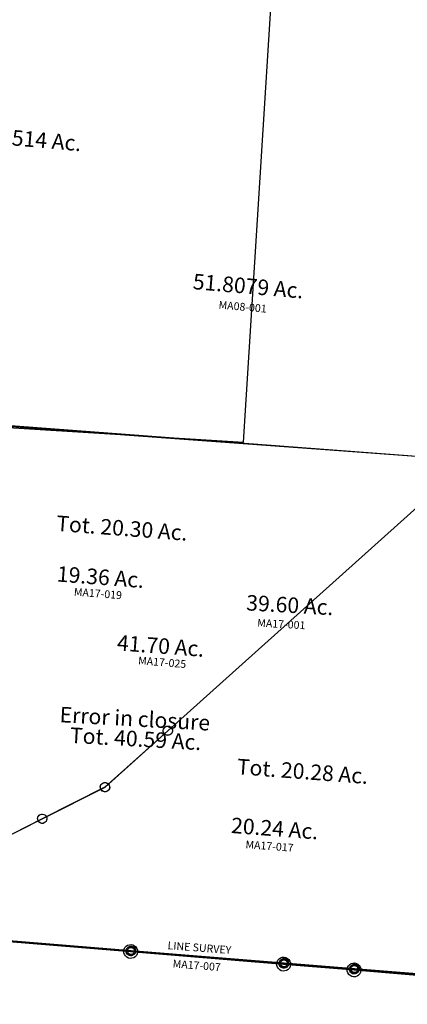
# Model space of a CAD drawing. Units: feet. Extents: x 1965555 to 2006441, y 570619 to 609910.
# Drawn here: x 1976011 to 1977010, y 592736 to 595273 of the extents above; entities that cross this region are included whole.
import ezdxf
from ezdxf.enums import TextEntityAlignment as Align

# ---------------------------------------------------------------- set-up
doc = ezdxf.new("R2010")
doc.units = ezdxf.units.FT
doc.header["$MEASUREMENT"] = 0
doc.layers.add('SURVEY', color=2, linetype='CONTINUOUS')
doc.styles.get("Standard").update_dxf_attribs({"font": 'romans.shx', "height": 400})

# ---------------------------------------------------------------- blocks, each defined once
blk = doc.blocks.new('MARIONA$C044A1053')
at = {"layer": 'SURVEY', "color": 6, "linetype": 'Continuous'}
for p, q in [((1092.2, 1824.1), (1095, 1827.7)), ((1095, 1827.7), (1098.6, 1830.5)), ((1098.6, 1830.5), (1103, 1832.3)), ((1103, 1832.3), (1107.6, 1833.1)), ((1107.6, 1833.1), (1112.3, 1832.3)), ((1112.3, 1832.3), (1116.6, 1830.5)), ((1116.6, 1830.5), (1120.2, 1827.7)), ((1120.2, 1827.7), (1123.1, 1824.1)), ((1490.4, 1825.4), (1494, 1828.3)), ((1494, 1828.3), (1498.3, 1830.1)), ((1498.3, 1830.1), (1503, 1830.8)), ((1503, 1830.8), (1507.7, 1830.1)), ((1507.7, 1830.1), (1512, 1828.3)), ((1512, 1828.3), (1515.6, 1825.4)), ((1672.4, 1824.4), (1676, 1827.3)), ((1676, 1827.3), (1680.4, 1829.1)), ((1680.4, 1829.1), (1685, 1829.8)), ((1685, 1829.8), (1689.7, 1829.1)), ((1689.7, 1829.1), (1694, 1827.3)), ((1694, 1827.3), (1697.6, 1824.4)), ((1089.6, 1815.1), (1090.4, 1819.7)), ((1090.4, 1810.4), (1089.6, 1815.1)), ((1090.4, 1819.7), (1092.2, 1824.1)), ((1092.2, 1806.1), (1090.4, 1810.4)), ((1095, 1802.5), (1092.2, 1806.1)), ((1098.6, 1799.6), (1095, 1802.5)), ((1120.2, 1802.5), (1116.6, 1799.6)), ((1123.1, 1806.1), (1120.2, 1802.5)), ((1123.1, 1824.1), (1124.9, 1819.7)), ((1124.9, 1810.4), (1123.1, 1806.1)), ((1124.9, 1819.7), (1125.6, 1815.1)), ((1125.6, 1815.1), (1124.9, 1810.4)), ((1485, 1812.8), (1485.7, 1817.5)), ((1485.7, 1808.1), (1485, 1812.8)), ((1485.7, 1817.5), (1487.5, 1821.8)), ((1487.5, 1803.8), (1485.7, 1808.1)), ((1487.5, 1821.8), (1490.4, 1825.4)), ((1490.4, 1800.2), (1487.5, 1803.8)), ((1515.6, 1825.4), (1518.5, 1821.8)), ((1518.5, 1803.8), (1515.6, 1800.2)), ((1518.5, 1821.8), (1520.3, 1817.5)), ((1520.3, 1808.1), (1518.5, 1803.8)), ((1520.3, 1817.5), (1521, 1812.8)), ((1521, 1812.8), (1520.3, 1808.1)), ((1667, 1811.8), (1667.8, 1816.5)), ((1667.8, 1807.1), (1667, 1811.8)), ((1667.8, 1816.5), (1669.6, 1820.8)), ((1669.6, 1802.8), (1667.8, 1807.1)), ((1669.6, 1820.8), (1672.4, 1824.4)), ((1672.4, 1799.2), (1669.6, 1802.8)), ((1697.6, 1824.4), (1700.5, 1820.8)), ((1700.5, 1802.8), (1697.6, 1799.2)), ((1700.5, 1820.8), (1702.3, 1816.5)), ((1702.3, 1807.1), (1700.5, 1802.8)), ((1702.3, 1816.5), (1703, 1811.8)), ((1703, 1811.8), (1702.3, 1807.1)), ((1103, 1797.8), (1098.6, 1799.6)), ((1107.6, 1797.1), (1103, 1797.8)), ((1112.3, 1797.8), (1107.6, 1797.1)), ((1116.6, 1799.6), (1112.3, 1797.8)), ((1494, 1797.3), (1490.4, 1800.2)), ((1498.3, 1795.5), (1494, 1797.3)), ((1503, 1794.8), (1498.3, 1795.5)), ((1507.7, 1795.5), (1503, 1794.8)), ((1512, 1797.3), (1507.7, 1795.5)), ((1515.6, 1800.2), (1512, 1797.3)), ((1676, 1796.3), (1672.4, 1799.2)), ((1680.4, 1794.5), (1676, 1796.3)), ((1685, 1793.8), (1680.4, 1794.5)), ((1689.7, 1794.5), (1685, 1793.8)), ((1694, 1796.3), (1689.7, 1794.5)), ((1697.6, 1799.2), (1694, 1796.3))]:
    blk.add_line(p, q, dxfattribs=at)
at = {"layer": 'SURVEY', "color": 6}
blk.add_lwpolyline([(504.4, 1818.5), (782.5, 1816.9), (1107.6, 1815.1), (1503, 1812.8), (1685, 1811.8), (1867.8, 1810.8), (2082.2, 1806.3), (2429, 1799.1), (2812.4, 1791.2), (3031.2, 1786.6), (3213.9, 1782.8), (3208.8, 1298.7), (3206.9, 1122.7)], dxfattribs=at)
blk.add_text('LINE SURVEY', height=20, dxfattribs=at).set_placement((1283.5, 1828.4), align=Align.CENTER)
at = {"layer": 'SURVEY', "color": 1, "lineweight": -2, "ltscale": 10}
blk.add_text('MA17-007', height=20, dxfattribs=at).set_placement((1280.1, 1782.4), align=Align.CENTER)
blk = doc.blocks.new('MARIONA$C1B044287')
at = {"layer": 'SURVEY', "color": 1, "linetype": 'Continuous', "ltscale": 10, "rotation": 355.4035003084533}
blk.add_blockref('MARIONA$C044A1053', (5460.5, 7001.2), dxfattribs=at)
blk = doc.blocks.new('MARIONMAA$C4F9B16FF')
at = {"layer": 'SURVEY', "color": 4}
for p, q in [((817.1, 10.4), (799.4, 1403.5)), ((0, 0), (817.1, 10.4))]:
    blk.add_line(p, q, dxfattribs=at)
blk = doc.blocks.new('MARIONMAA$C59F012CC')
at = {"layer": 'SURVEY', "color": 2}
blk.add_line((-595.1, -2406), (-1864.7, -2422.2), dxfattribs=at)
for s, p in [('Tot. 79.8514 Ac.', (-1860.4, -1698.8)), ('51.8079 Ac.', (-1200.9, -2027.5))]:
    blk.add_text(s, height=40, dxfattribs=at).set_placement(p, align=Align.CENTER)
at = {"layer": 'SURVEY', "color": 1, "lineweight": -2, "ltscale": 10}
blk.add_text('MA08-001', height=20, dxfattribs=at).set_placement((-1210.5, -2071.8), align=Align.CENTER)
blk = doc.blocks.new('MARIONMAA$C5DA10422')
at = {"layer": 'SURVEY', "color": 2}
for p, q in [((106, 0), (1375.5, -0.1)), ((1375.6, -3.6), (657.2, -753.3)), ((657.2, -753.3), (506.6, -910.4)), ((645.2, -753.3), (645.6, -750.2)), ((645.6, -756.4), (645.2, -753.3)), ((645.6, -750.2), (646.8, -747.3)), ((646.8, -759.3), (645.6, -756.4)), ((646.8, -747.3), (648.8, -744.9)), ((648.8, -761.7), (646.8, -759.3)), ((648.8, -744.9), (651.2, -743)), ((651.2, -743), (654, -741.8)), ((654, -741.8), (657.2, -741.3)), ((657.2, -741.3), (660.3, -741.8)), ((660.3, -741.8), (663.2, -743)), ((663.2, -743), (665.6, -744.9)), ((665.6, -744.9), (667.5, -747.3)), ((667.5, -759.3), (665.6, -761.7)), ((667.5, -747.3), (668.7, -750.2)), ((668.7, -756.4), (667.5, -759.3)), ((668.7, -750.2), (669.2, -753.3)), ((669.2, -753.3), (668.7, -756.4)), ((651.2, -763.6), (648.8, -761.7)), ((654, -764.8), (651.2, -763.6)), ((657.2, -765.3), (654, -764.8)), ((660.3, -764.8), (657.2, -765.3)), ((663.2, -763.6), (660.3, -764.8)), ((665.6, -761.7), (663.2, -763.6)), ((506.6, -910.4), (351.6, -1003.8)), ((494.6, -910.4), (495, -907.3)), ((495, -913.6), (494.6, -910.4)), ((495, -907.3), (496.2, -904.4)), ((496.2, -904.4), (498.2, -902)), ((498.2, -902), (500.6, -900.1)), ((500.6, -900.1), (503.4, -898.9)), ((503.4, -898.9), (506.6, -898.4)), ((506.6, -898.4), (509.7, -898.9)), ((509.7, -898.9), (512.6, -900.1)), ((512.6, -900.1), (515, -902)), ((515, -902), (516.9, -904.4)), ((516.9, -904.4), (518.1, -907.3)), ((518.1, -907.3), (518.6, -910.4)), ((518.6, -910.4), (518.1, -913.6)), ((496.2, -916.4), (495, -913.6)), ((498.2, -918.8), (496.2, -916.4)), ((500.6, -920.8), (498.2, -918.8)), ((503.4, -922), (500.6, -920.8)), ((506.6, -922.4), (503.4, -922)), ((509.7, -922), (506.6, -922.4)), ((512.6, -920.8), (509.7, -922)), ((515, -918.8), (512.6, -920.8)), ((516.9, -916.4), (515, -918.8)), ((518.1, -913.6), (516.9, -916.4)), ((351.6, -1003.8), (-34.4, -1236.3)), ((339.6, -1003.8), (340.1, -1000.7)), ((340.1, -1006.9), (339.6, -1003.8)), ((340.1, -1000.7), (341.3, -997.8)), ((341.3, -1009.8), (340.1, -1006.9)), ((341.3, -997.8), (343.2, -995.4)), ((343.2, -1012.2), (341.3, -1009.8)), ((343.2, -995.4), (345.6, -993.5)), ((345.6, -1014.1), (343.2, -1012.2)), ((345.6, -993.5), (348.5, -992.3)), ((348.5, -1015.3), (345.6, -1014.1)), ((348.5, -992.3), (351.6, -991.8)), ((351.6, -991.8), (354.7, -992.3)), ((354.7, -992.3), (357.6, -993.5)), ((357.6, -1014.1), (354.7, -1015.3)), ((357.6, -993.5), (360, -995.4)), ((360, -1012.2), (357.6, -1014.1)), ((360, -995.4), (361.9, -997.8)), ((361.9, -1009.8), (360, -1012.2)), ((361.9, -997.8), (363.1, -1000.7)), ((363.1, -1006.9), (361.9, -1009.8)), ((363.1, -1000.7), (363.6, -1003.8)), ((363.6, -1003.8), (363.1, -1006.9)), ((351.6, -1015.8), (348.5, -1015.3)), ((354.7, -1015.3), (351.6, -1015.8))]:
    blk.add_line(p, q, dxfattribs=at)
for s, p in [('Tot. 20.30 Ac.', (500.1, -261.5)), ('19.36 Ac.', (454.5, -391.4))]:
    blk.add_text(s, height=40, dxfattribs=at).set_placement(p, align=Align.CENTER)
at = {"layer": 'SURVEY', "color": 1, "lineweight": -2, "ltscale": 10}
blk.add_text('MA17-019', height=20, dxfattribs=at).set_placement((451.1, -424.3), align=Align.CENTER)
blk = doc.blocks.new('MARIONMAA$C76E51F20')
at = {"layer": 'SURVEY', "color": 2}
for p, q in [((655.4, 461.3), (1373.9, 1210.9)), ((504.9, 304.1), (655.4, 461.3)), ((643.4, 461.3), (643.9, 464.4)), ((643.9, 458.1), (643.4, 461.3)), ((643.9, 464.4), (645.1, 467.3)), ((645.1, 455.3), (643.9, 458.1)), ((645.1, 467.3), (647, 469.7)), ((647, 469.7), (649.4, 471.6)), ((649.4, 471.6), (652.3, 472.8)), ((652.3, 472.8), (655.4, 473.3)), ((655.4, 473.3), (658.6, 472.8)), ((658.6, 472.8), (661.4, 471.6)), ((661.4, 471.6), (663.8, 469.7)), ((663.8, 469.7), (665.8, 467.3)), ((665.8, 467.3), (667, 464.4)), ((667, 458.1), (665.8, 455.3)), ((667, 464.4), (667.4, 461.3)), ((667.4, 461.3), (667, 458.1)), ((647, 452.9), (645.1, 455.3)), ((649.4, 450.9), (647, 452.9)), ((652.3, 449.7), (649.4, 450.9)), ((655.4, 449.3), (652.3, 449.7)), ((658.6, 449.7), (655.4, 449.3)), ((661.4, 450.9), (658.6, 449.7)), ((663.8, 452.9), (661.4, 450.9)), ((665.8, 455.3), (663.8, 452.9)), ((492.9, 304.1), (493.3, 307.2)), ((493.3, 307.2), (494.5, 310.1)), ((494.5, 310.1), (496.5, 312.5)), ((496.5, 312.5), (498.9, 314.4)), ((498.9, 314.4), (501.7, 315.6)), ((501.7, 315.6), (504.9, 316.1)), ((504.9, 316.1), (508, 315.6)), ((508, 315.6), (510.9, 314.4)), ((510.9, 314.4), (513.3, 312.5)), ((513.3, 312.5), (515.2, 310.1)), ((515.2, 310.1), (516.4, 307.2)), ((516.4, 307.2), (516.9, 304.1)), ((349.9, 210.7), (504.9, 304.1)), ((493.3, 301), (492.9, 304.1)), ((494.5, 298.1), (493.3, 301)), ((496.5, 295.7), (494.5, 298.1)), ((498.9, 293.8), (496.5, 295.7)), ((501.7, 292.6), (498.9, 293.8)), ((504.9, 292.1), (501.7, 292.6)), ((508, 292.6), (504.9, 292.1)), ((510.9, 293.8), (508, 292.6)), ((513.3, 295.7), (510.9, 293.8)), ((515.2, 298.1), (513.3, 295.7)), ((516.4, 301), (515.2, 298.1)), ((516.9, 304.1), (516.4, 301)), ((0, 0), (349.9, 210.7)), ((337.9, 210.7), (338.3, 213.9)), ((338.3, 207.6), (337.9, 210.7)), ((338.3, 213.9), (339.5, 216.7)), ((339.5, 204.7), (338.3, 207.6)), ((339.5, 216.7), (341.5, 219.1)), ((341.5, 202.3), (339.5, 204.7)), ((341.5, 219.1), (343.9, 221.1)), ((343.9, 221.1), (346.7, 222.3)), ((346.7, 222.3), (349.9, 222.7)), ((349.9, 222.7), (353, 222.3)), ((353, 222.3), (355.9, 221.1)), ((355.9, 221.1), (358.3, 219.1)), ((358.3, 219.1), (360.2, 216.7)), ((360.2, 204.7), (358.3, 202.3)), ((360.2, 216.7), (361.4, 213.9)), ((361.4, 207.6), (360.2, 204.7)), ((361.4, 213.9), (361.9, 210.7)), ((361.9, 210.7), (361.4, 207.6)), ((343.9, 200.4), (341.5, 202.3)), ((346.7, 199.2), (343.9, 200.4)), ((349.9, 198.7), (346.7, 199.2)), ((353, 199.2), (349.9, 198.7)), ((355.9, 200.4), (353, 199.2)), ((358.3, 202.3), (355.9, 200.4)), ((595.2, -102.6), (597.6, -100.7)), ((597.6, -100.7), (600.5, -99.5)), ((600.5, -99.5), (603.6, -99)), ((603.6, -99), (606.7, -99.5)), ((606.7, -99.5), (609.6, -100.7)), ((609.6, -100.7), (612, -102.6)), ((995.8, -101.7), (998.9, -101.2)), ((998.9, -101.2), (1002.1, -101.7)), ((603.6, -111), (278.4, -109.2)), ((591.6, -111), (592.1, -107.9)), ((592.1, -114.1), (591.6, -111)), ((592.1, -107.9), (593.3, -105)), ((593.3, -117), (592.1, -114.1)), ((593.3, -105), (595.2, -102.6)), ((595.2, -119.4), (593.3, -117)), ((597.6, -121.3), (595.2, -119.4)), ((600.5, -122.5), (597.6, -121.3)), ((603.6, -123), (600.5, -122.5)), ((998.9, -113.2), (603.6, -111)), ((606.7, -122.5), (603.6, -123)), ((609.6, -121.3), (606.7, -122.5)), ((612, -119.4), (609.6, -121.3)), ((612, -102.6), (613.9, -105)), ((613.9, -117), (612, -119.4)), ((613.9, -105), (615.1, -107.9)), ((615.1, -114.1), (613.9, -117)), ((615.1, -107.9), (615.6, -111)), ((615.6, -111), (615.1, -114.1)), ((986.9, -113.2), (987.4, -110.1)), ((987.4, -116.4), (986.9, -113.2)), ((987.4, -110.1), (988.6, -107.2)), ((988.6, -119.2), (987.4, -116.4)), ((988.6, -107.2), (990.5, -104.8)), ((990.5, -121.6), (988.6, -119.2)), ((990.5, -104.8), (992.9, -102.9)), ((992.9, -123.6), (990.5, -121.6)), ((992.9, -102.9), (995.8, -101.7)), ((995.8, -124.8), (992.9, -123.6)), ((998.9, -125.2), (995.8, -124.8)), ((1181, -114.3), (998.9, -113.2)), ((1002.1, -124.8), (998.9, -125.2)), ((1002.1, -101.7), (1004.9, -102.9)), ((1004.9, -123.6), (1002.1, -124.8)), ((1004.9, -102.9), (1007.3, -104.8)), ((1007.3, -121.6), (1004.9, -123.6)), ((1007.3, -104.8), (1009.3, -107.2)), ((1009.3, -119.2), (1007.3, -121.6)), ((1009.3, -107.2), (1010.5, -110.1)), ((1010.5, -116.4), (1009.3, -119.2)), ((1010.5, -110.1), (1010.9, -113.2)), ((1010.9, -113.2), (1010.5, -116.4)), ((1169, -114.3), (1169.5, -111.2)), ((1169.5, -117.4), (1169, -114.3)), ((1169.5, -111.2), (1170.7, -108.3)), ((1170.7, -120.3), (1169.5, -117.4)), ((1170.7, -108.3), (1172.6, -105.9)), ((1172.6, -122.7), (1170.7, -120.3)), ((1172.6, -105.9), (1175, -104)), ((1175, -124.6), (1172.6, -122.7)), ((1175, -104), (1177.9, -102.8)), ((1177.9, -125.8), (1175, -124.6)), ((1177.9, -102.8), (1181, -102.3)), ((1181, -126.3), (1177.9, -125.8)), ((1181, -102.3), (1184.1, -102.8)), ((1363.8, -115.3), (1181, -114.3)), ((1184.1, -125.8), (1181, -126.3)), ((1184.1, -102.8), (1187, -104)), ((1187, -124.6), (1184.1, -125.8)), ((1187, -104), (1189.4, -105.9)), ((1189.4, -122.7), (1187, -124.6)), ((1189.4, -105.9), (1191.3, -108.3)), ((1191.3, -120.3), (1189.4, -122.7)), ((1191.3, -108.3), (1192.5, -111.2)), ((1192.5, -117.4), (1191.3, -120.3)), ((1192.5, -111.2), (1193, -114.3)), ((1193, -114.3), (1192.5, -117.4))]:
    blk.add_line(p, q, dxfattribs=at)
for s, p in [('Tot. 20.28 Ac.', (1009.2, 363)), ('20.24 Ac.', (948.8, 210.8))]:
    blk.add_text(s, height=40, dxfattribs=at).set_placement(p, align=Align.CENTER)
at = {"layer": 'SURVEY', "color": 1}
blk.add_text('MA17-017', height=20, dxfattribs=at).set_placement((938.9, 174.6), align=Align.CENTER)
blk = doc.blocks.new('MARIONMAA$C7AF97F67')
at = {"layer": 'SURVEY', "color": 2}
for p, q in [((106, 0), (1375.5, -0.1)), ((598.8, -1319.8), (600.6, -1318.4)), ((600.6, -1318.4), (602.8, -1317.5)), ((602.8, -1317.5), (605.1, -1317.1)), ((605.1, -1317.1), (607.5, -1317.5)), ((607.5, -1317.5), (609.6, -1318.4)), ((609.6, -1318.4), (611.4, -1319.8)), ((605.1, -1326.1), (280, -1324.3)), ((596.1, -1326.1), (596.5, -1323.8)), ((596.5, -1328.5), (596.1, -1326.1)), ((596.5, -1323.8), (597.4, -1321.6)), ((597.4, -1330.6), (596.5, -1328.5)), ((597.4, -1321.6), (598.8, -1319.8)), ((598.8, -1332.4), (597.4, -1330.6)), ((600.6, -1333.9), (598.8, -1332.4)), ((602.8, -1334.8), (600.6, -1333.9)), ((605.1, -1335.1), (602.8, -1334.8)), ((1000.5, -1328.4), (605.1, -1326.1)), ((607.5, -1334.8), (605.1, -1335.1)), ((609.6, -1333.9), (607.5, -1334.8)), ((611.4, -1332.4), (609.6, -1333.9)), ((611.4, -1319.8), (612.9, -1321.6)), ((612.9, -1330.6), (611.4, -1332.4)), ((612.9, -1321.6), (613.8, -1323.8)), ((613.8, -1328.5), (612.9, -1330.6)), ((613.8, -1323.8), (614.1, -1326.1)), ((614.1, -1326.1), (613.8, -1328.5)), ((991.5, -1328.4), (991.8, -1326)), ((991.8, -1330.7), (991.5, -1328.4)), ((991.8, -1326), (992.7, -1323.9)), ((992.7, -1332.9), (991.8, -1330.7)), ((992.7, -1323.9), (994.2, -1322.1)), ((994.2, -1334.7), (992.7, -1332.9)), ((994.2, -1322.1), (996, -1320.6)), ((996, -1336.1), (994.2, -1334.7)), ((996, -1320.6), (998.1, -1319.7)), ((998.1, -1337), (996, -1336.1)), ((998.1, -1319.7), (1000.5, -1319.4)), ((1000.5, -1337.4), (998.1, -1337)), ((1000.5, -1319.4), (1002.8, -1319.7)), ((1182.5, -1329.4), (1000.5, -1328.4)), ((1002.8, -1337), (1000.5, -1337.4)), ((1002.8, -1319.7), (1005, -1320.6)), ((1005, -1336.1), (1002.8, -1337)), ((1005, -1320.6), (1006.8, -1322.1)), ((1006.8, -1334.7), (1005, -1336.1)), ((1006.8, -1322.1), (1008.2, -1323.9)), ((1008.2, -1332.9), (1006.8, -1334.7)), ((1008.2, -1323.9), (1009.1, -1326)), ((1009.1, -1330.7), (1008.2, -1332.9)), ((1009.1, -1326), (1009.5, -1328.4)), ((1009.5, -1328.4), (1009.1, -1330.7)), ((1173.5, -1329.4), (1173.9, -1327.1)), ((1173.9, -1331.7), (1173.5, -1329.4)), ((1173.9, -1327.1), (1174.8, -1324.9)), ((1174.8, -1333.9), (1173.9, -1331.7)), ((1174.8, -1324.9), (1176.2, -1323.1)), ((1176.2, -1335.7), (1174.8, -1333.9)), ((1176.2, -1323.1), (1178, -1321.7)), ((1178, -1337.1), (1176.2, -1335.7)), ((1178, -1321.7), (1180.2, -1320.8)), ((1180.2, -1338), (1178, -1337.1)), ((1180.2, -1320.8), (1182.5, -1320.4)), ((1182.5, -1338.4), (1180.2, -1338)), ((1182.5, -1320.4), (1184.9, -1320.8)), ((1365.3, -1330.4), (1182.5, -1329.4)), ((1184.9, -1338), (1182.5, -1338.4)), ((1184.9, -1320.8), (1187, -1321.7)), ((1187, -1337.1), (1184.9, -1338)), ((1187, -1321.7), (1188.8, -1323.1)), ((1188.8, -1335.7), (1187, -1337.1)), ((1188.8, -1323.1), (1190.3, -1324.9)), ((1190.3, -1333.9), (1188.8, -1335.7)), ((1190.3, -1324.9), (1191.2, -1327.1)), ((1191.2, -1331.7), (1190.3, -1333.9)), ((1191.2, -1327.1), (1191.5, -1329.4)), ((1191.5, -1329.4), (1191.2, -1331.7))]:
    blk.add_line(p, q, dxfattribs=at)
at = {"layer": 'SURVEY', "color": 2, "lineweight": -2, "ltscale": 10}
for s, p in [('39.60 Ac.', (946.6, -426.8)), ('Error in closure', (570.6, -748.7)), ('Tot. 40.59 Ac.', (576.5, -800.2))]:
    blk.add_text(s, height=40, rotation=1.1016, dxfattribs=at).set_placement(p, align=Align.CENTER)
at = {"layer": 'SURVEY', "color": 1, "lineweight": -2, "ltscale": 10}
blk.add_text('MA17-001', height=20, rotation=1.1016, dxfattribs=at).set_placement((928.2, -467.3), align=Align.CENTER)
blk = doc.blocks.new('MARIONMAA$C4EB20A9B')
at = {"layer": 'SURVEY', "color": 2}
for p, q in [((0, 0), (1375.5, -0.1)), ((594.2, -1320.8), (596.1, -1318.4)), ((596.1, -1318.4), (598.5, -1316.5)), ((598.5, -1316.5), (601.4, -1315.3)), ((601.4, -1315.3), (604.5, -1314.8)), ((604.5, -1314.8), (607.6, -1315.3)), ((607.6, -1315.3), (610.5, -1316.5)), ((610.5, -1316.5), (612.9, -1318.4)), ((612.9, -1318.4), (614.8, -1320.8)), ((991.4, -1320.7), (993.8, -1318.7)), ((993.8, -1318.7), (996.7, -1317.5)), ((996.7, -1317.5), (999.8, -1317.1)), ((999.8, -1317.1), (1003, -1317.5)), ((1003, -1317.5), (1005.8, -1318.7)), ((1005.8, -1318.7), (1008.2, -1320.7)), ((1175.9, -1319.8), (1178.8, -1318.6)), ((1178.8, -1318.6), (1181.9, -1318.1)), ((1181.9, -1318.1), (1185, -1318.6)), ((1185, -1318.6), (1187.9, -1319.8)), ((604.5, -1326.8), (279.3, -1325)), ((592.5, -1326.8), (593, -1323.7)), ((593, -1329.9), (592.5, -1326.8)), ((593, -1323.7), (594.2, -1320.8)), ((594.2, -1332.8), (593, -1329.9)), ((596.1, -1335.2), (594.2, -1332.8)), ((598.5, -1337.1), (596.1, -1335.2)), ((601.4, -1338.3), (598.5, -1337.1)), ((604.5, -1338.8), (601.4, -1338.3)), ((999.8, -1329.1), (604.5, -1326.8)), ((607.6, -1338.3), (604.5, -1338.8)), ((610.5, -1337.1), (607.6, -1338.3)), ((612.9, -1335.2), (610.5, -1337.1)), ((614.8, -1332.8), (612.9, -1335.2)), ((614.8, -1320.8), (616, -1323.7)), ((616, -1329.9), (614.8, -1332.8)), ((616, -1323.7), (616.5, -1326.8)), ((616.5, -1326.8), (616, -1329.9)), ((987.8, -1329.1), (988.3, -1325.9)), ((988.3, -1332.2), (987.8, -1329.1)), ((988.3, -1325.9), (989.5, -1323.1)), ((989.5, -1335.1), (988.3, -1332.2)), ((989.5, -1323.1), (991.4, -1320.7)), ((991.4, -1337.5), (989.5, -1335.1)), ((993.8, -1339.4), (991.4, -1337.5)), ((996.7, -1340.6), (993.8, -1339.4)), ((999.8, -1341.1), (996.7, -1340.6)), ((1181.9, -1330.1), (999.8, -1329.1)), ((1003, -1340.6), (999.8, -1341.1)), ((1005.8, -1339.4), (1003, -1340.6)), ((1008.2, -1337.5), (1005.8, -1339.4)), ((1008.2, -1320.7), (1010.2, -1323.1)), ((1010.2, -1335.1), (1008.2, -1337.5)), ((1010.2, -1323.1), (1011.4, -1325.9)), ((1011.4, -1332.2), (1010.2, -1335.1)), ((1011.4, -1325.9), (1011.8, -1329.1)), ((1011.8, -1329.1), (1011.4, -1332.2)), ((1169.9, -1330.1), (1170.4, -1327)), ((1170.4, -1333.2), (1169.9, -1330.1)), ((1170.4, -1327), (1171.6, -1324.1)), ((1171.6, -1336.1), (1170.4, -1333.2)), ((1171.6, -1324.1), (1173.5, -1321.7)), ((1173.5, -1338.5), (1171.6, -1336.1)), ((1173.5, -1321.7), (1175.9, -1319.8)), ((1175.9, -1340.4), (1173.5, -1338.5)), ((1178.8, -1341.6), (1175.9, -1340.4)), ((1181.9, -1342.1), (1178.8, -1341.6)), ((1364.7, -1331.1), (1181.9, -1330.1)), ((1185, -1341.6), (1181.9, -1342.1)), ((1187.9, -1340.4), (1185, -1341.6)), ((1187.9, -1319.8), (1190.3, -1321.7)), ((1190.3, -1338.5), (1187.9, -1340.4)), ((1190.3, -1321.7), (1192.2, -1324.1)), ((1192.2, -1336.1), (1190.3, -1338.5)), ((1192.2, -1324.1), (1193.4, -1327)), ((1193.4, -1333.2), (1192.2, -1336.1)), ((1193.4, -1327), (1193.9, -1330.1)), ((1193.9, -1330.1), (1193.4, -1333.2))]:
    blk.add_line(p, q, dxfattribs=at)
blk.add_text('41.70 Ac.', height=40, dxfattribs=at).set_placement((622.3, -556.7), align=Align.CENTER)
at = {"layer": 'SURVEY', "color": 1, "lineweight": -2, "ltscale": 10}
blk.add_text('MA17-025', height=20, rotation=359.7499, dxfattribs=at).set_placement((629.3, -588.6), align=Align.CENTER)
blk = doc.blocks.new('A$C86139552')
at = {"layer": 'SURVEY', "ltscale": 10}
for name, p, rotation in [('MARIONMAA$C4EB20A9B', (2621.7, 1206.6), 355.5524364936182), ('MARIONMAA$C7AF97F67', (2621.7, 1206.6), 355.552436490411), ('MARIONMAA$C5DA10422', (2621.6, 1206.5), 355.551520164559), ('MARIONMAA$C76E51F20', (2529.3, -4.4), 355.5524364936065)]:
    blk.add_blockref(name, p, dxfattribs=dict(at, rotation=rotation))

msp = doc.modelspace()

# ---------------------------------------------------------------- block references
at = {"layer": 'SURVEY', "ltscale": 10, "rotation": 355.0498352803672}
msp.add_blockref('MARIONMAA$C59F012CC', (1977969.3, 596482.7), dxfattribs=at)
at = {"layer": 'SURVEY', "ltscale": 200, "rotation": 355.6802429888754}
msp.add_blockref('MARIONMAA$C4F9B16FF', (1975772.3, 594235.2), dxfattribs=at)
at = {"layer": 'SURVEY', "color": 1, "linetype": 'Continuous', "ltscale": 10, "rotation": 0.2081076213882739}
msp.add_blockref('MARIONA$C1B044287', (1969618.6, 584126.1), dxfattribs=at)
at = {"layer": 'SURVEY', "linetype": 'Continuous', "rotation": 0.1326801073244463}
msp.add_blockref('A$C86139552', (1973175.2, 593028.8), dxfattribs=at)

doc.saveas('drawing.dxf')
